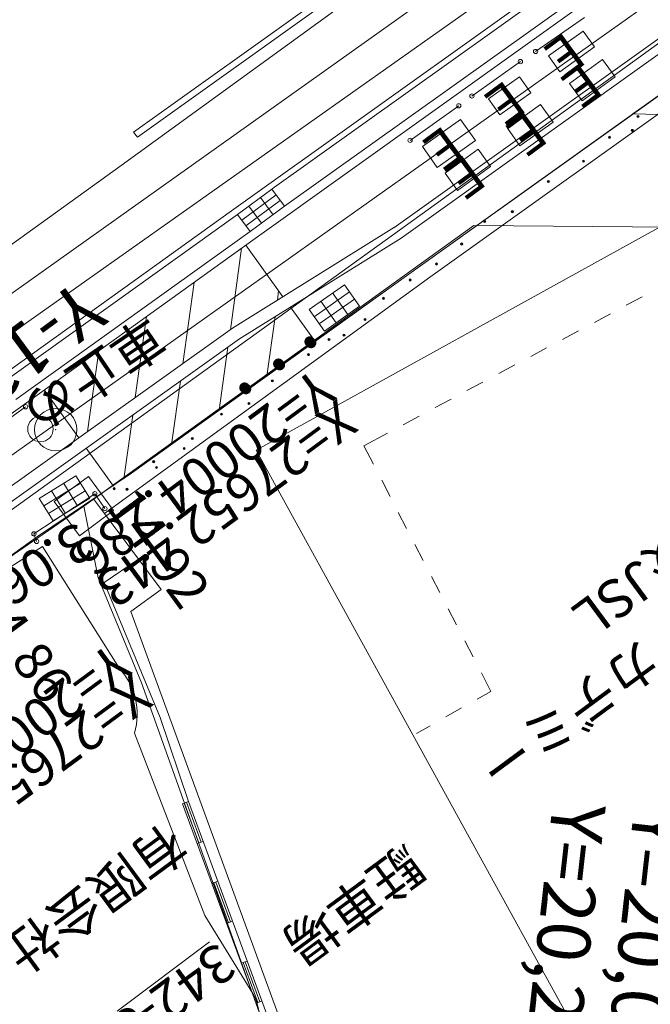
# Model space of a CAD drawing. Extents: x 19785 to 20083, y 27512 to 27800.
# Drawn here: x 20003 to 20018, y 27641 to 27664 of the extents above; entities that cross this region are included whole.
import ezdxf

# ---------------------------------------------------------------- set-up
doc = ezdxf.new("R2010")
doc.units = 0
doc.layers.add('道路平面図', color=7, linetype='Continuous', lineweight=0)
doc.styles.add('\\M+5A3CD\\M+5A3D3 \\M+5A5B4\\M+5A5B7\\M+5A5C3\\M+5A5AF', font='MS Gothic.ttf')

msp = doc.modelspace()

# ---------------------------------------------------------------- hatches: boundary and pattern name
at = {"layer": '道路平面図', "linetype": 'Continuous', "lineweight": 13, "ltscale": 0.999999}
for points in [[(20009.592, 27656.186), (20009.581, 27656.187), (20009.57, 27656.189), (20009.559, 27656.192), (20009.548, 27656.196), (20009.538, 27656.2), (20009.529, 27656.206), (20009.519, 27656.213), (20009.511, 27656.22), (20009.503, 27656.228), (20009.496, 27656.237), (20009.49, 27656.246), (20009.484, 27656.256), (20009.48, 27656.266), (20009.476, 27656.277), (20009.474, 27656.288), (20009.472, 27656.299), (20009.472, 27656.31), (20009.472, 27656.321), (20009.473, 27656.332), (20009.476, 27656.343), (20009.479, 27656.354), (20009.484, 27656.364), (20009.489, 27656.374), (20009.495, 27656.384), (20009.502, 27656.392), (20009.51, 27656.401), (20009.518, 27656.408), (20009.527, 27656.415), (20009.537, 27656.42), (20009.547, 27656.425), (20009.557, 27656.429), (20009.568, 27656.433), (20009.579, 27656.435), (20009.59, 27656.436), (20009.601, 27656.436), (20009.612, 27656.435), (20009.624, 27656.433), (20009.634, 27656.43), (20009.645, 27656.426), (20009.655, 27656.421), (20009.665, 27656.416), (20009.674, 27656.409), (20009.682, 27656.402), (20009.69, 27656.394), (20009.697, 27656.385), (20009.703, 27656.376), (20009.709, 27656.366), (20009.713, 27656.356), (20009.717, 27656.345), (20009.719, 27656.334), (20009.721, 27656.323), (20009.722, 27656.312), (20009.721, 27656.301), (20009.72, 27656.289), (20009.717, 27656.278), (20009.714, 27656.268), (20009.71, 27656.257), (20009.704, 27656.248), (20009.698, 27656.238), (20009.691, 27656.229), (20009.684, 27656.221), (20009.675, 27656.214), (20009.666, 27656.207), (20009.657, 27656.201), (20009.647, 27656.196), (20009.636, 27656.192), (20009.625, 27656.189), (20009.614, 27656.187), (20009.603, 27656.186)], [(20009.592, 27656.186), (20009.581, 27656.187), (20009.57, 27656.189), (20009.559, 27656.192), (20009.548, 27656.196), (20009.538, 27656.2), (20009.529, 27656.206), (20009.519, 27656.213), (20009.511, 27656.22), (20009.503, 27656.228), (20009.496, 27656.237), (20009.49, 27656.246), (20009.484, 27656.256), (20009.48, 27656.266), (20009.476, 27656.277), (20009.474, 27656.288), (20009.472, 27656.299), (20009.472, 27656.31), (20009.472, 27656.321), (20009.473, 27656.332), (20009.476, 27656.343), (20009.479, 27656.354), (20009.484, 27656.364), (20009.489, 27656.374), (20009.495, 27656.384), (20009.502, 27656.392), (20009.51, 27656.401), (20009.518, 27656.408), (20009.527, 27656.415), (20009.537, 27656.42), (20009.547, 27656.425), (20009.557, 27656.429), (20009.568, 27656.433), (20009.579, 27656.435), (20009.59, 27656.436), (20009.601, 27656.436), (20009.612, 27656.435), (20009.624, 27656.433), (20009.634, 27656.43), (20009.645, 27656.426), (20009.655, 27656.421), (20009.665, 27656.416), (20009.674, 27656.409), (20009.682, 27656.402), (20009.69, 27656.394), (20009.697, 27656.385), (20009.703, 27656.376), (20009.709, 27656.366), (20009.713, 27656.356), (20009.717, 27656.345), (20009.719, 27656.334), (20009.721, 27656.323), (20009.722, 27656.312), (20009.721, 27656.301), (20009.72, 27656.289), (20009.717, 27656.278), (20009.714, 27656.268), (20009.71, 27656.257), (20009.704, 27656.248), (20009.698, 27656.238), (20009.691, 27656.229), (20009.684, 27656.221), (20009.675, 27656.214), (20009.666, 27656.207), (20009.657, 27656.201), (20009.647, 27656.196), (20009.636, 27656.192), (20009.625, 27656.189), (20009.614, 27656.187), (20009.603, 27656.186)], [(20009.628, 27656.156), (20009.626, 27656.156), (20009.624, 27656.157), (20009.621, 27656.157), (20009.619, 27656.157), (20009.617, 27656.157), (20009.615, 27656.157), (20009.613, 27656.157), (20009.611, 27656.158), (20009.608, 27656.158), (20009.606, 27656.158), (20009.604, 27656.159), (20009.602, 27656.159), (20009.6, 27656.16), (20009.598, 27656.16), (20009.596, 27656.161), (20009.593, 27656.161), (20009.591, 27656.162), (20009.589, 27656.163), (20009.587, 27656.163), (20009.585, 27656.164), (20009.583, 27656.165), (20009.581, 27656.166), (20009.579, 27656.166), (20009.577, 27656.167), (20009.575, 27656.168), (20009.573, 27656.169), (20009.571, 27656.17), (20009.569, 27656.171), (20009.567, 27656.172), (20009.565, 27656.173), (20009.564, 27656.174), (20009.562, 27656.175), (20009.56, 27656.177), (20009.558, 27656.178), (20009.556, 27656.179), (20009.554, 27656.18), (20009.553, 27656.182), (20009.551, 27656.183), (20009.549, 27656.184), (20009.548, 27656.186), (20009.546, 27656.187), (20009.544, 27656.189), (20009.543, 27656.19), (20009.541, 27656.192), (20009.54, 27656.193), (20009.538, 27656.195), (20009.537, 27656.196), (20009.535, 27656.198), (20009.534, 27656.199), (20009.532, 27656.201), (20009.531, 27656.203), (20009.529, 27656.204), (20009.528, 27656.206), (20009.527, 27656.208), (20009.526, 27656.21), (20009.524, 27656.212), (20009.523, 27656.213), (20009.522, 27656.215), (20009.521, 27656.217), (20009.52, 27656.219), (20009.519, 27656.221), (20009.518, 27656.223), (20009.517, 27656.225), (20009.516, 27656.227), (20009.515, 27656.229), (20009.514, 27656.231), (20009.513, 27656.233), (20009.512, 27656.235), (20009.511, 27656.237), (20009.51, 27656.239), (20009.51, 27656.241), (20009.509, 27656.243), (20009.508, 27656.245), (20009.508, 27656.247), (20009.507, 27656.249), (20009.507, 27656.251), (20009.506, 27656.253), (20009.506, 27656.255), (20009.505, 27656.258), (20009.505, 27656.26), (20009.504, 27656.262), (20009.504, 27656.264), (20009.504, 27656.266), (20009.504, 27656.268), (20009.503, 27656.271), (20009.503, 27656.273), (20009.503, 27656.275), (20009.503, 27656.277), (20009.503, 27656.279), (20009.503, 27656.281), (20009.503, 27656.284), (20009.503, 27656.286), (20009.503, 27656.288), (20009.503, 27656.29), (20009.503, 27656.292), (20009.504, 27656.295), (20009.504, 27656.297), (20009.504, 27656.299), (20009.504, 27656.301), (20009.505, 27656.303), (20009.505, 27656.305), (20009.506, 27656.307), (20009.506, 27656.31), (20009.507, 27656.312), (20009.507, 27656.314), (20009.508, 27656.316), (20009.508, 27656.318), (20009.509, 27656.32), (20009.51, 27656.322), (20009.51, 27656.324), (20009.511, 27656.326), (20009.512, 27656.328), (20009.513, 27656.33), (20009.514, 27656.332), (20009.515, 27656.334), (20009.516, 27656.336), (20009.517, 27656.338), (20009.518, 27656.34), (20009.519, 27656.342), (20009.52, 27656.344), (20009.521, 27656.346), (20009.522, 27656.348), (20009.523, 27656.35), (20009.524, 27656.351), (20009.526, 27656.353), (20009.527, 27656.355), (20009.528, 27656.357), (20009.529, 27656.358), (20009.531, 27656.36), (20009.532, 27656.362), (20009.534, 27656.363), (20009.535, 27656.365), (20009.537, 27656.367), (20009.538, 27656.368), (20009.54, 27656.37), (20009.541, 27656.371), (20009.543, 27656.373), (20009.544, 27656.374), (20009.546, 27656.376), (20009.548, 27656.377), (20009.549, 27656.379), (20009.551, 27656.38), (20009.553, 27656.381), (20009.554, 27656.383), (20009.556, 27656.384), (20009.558, 27656.385), (20009.56, 27656.386), (20009.562, 27656.387), (20009.564, 27656.389), (20009.565, 27656.39), (20009.567, 27656.391), (20009.569, 27656.392), (20009.571, 27656.393), (20009.573, 27656.394), (20009.575, 27656.395), (20009.577, 27656.396), (20009.579, 27656.397), (20009.581, 27656.397), (20009.583, 27656.398), (20009.585, 27656.399), (20009.587, 27656.4), (20009.589, 27656.4), (20009.591, 27656.401), (20009.593, 27656.402), (20009.596, 27656.402), (20009.598, 27656.403), (20009.6, 27656.403), (20009.602, 27656.404), (20009.604, 27656.404), (20009.606, 27656.405), (20009.608, 27656.405), (20009.611, 27656.405), (20009.613, 27656.406), (20009.615, 27656.406), (20009.617, 27656.406), (20009.619, 27656.406), (20009.621, 27656.406), (20009.624, 27656.406), (20009.626, 27656.406), (20009.628, 27656.406), (20009.63, 27656.406), (20009.632, 27656.406), (20009.634, 27656.406), (20009.637, 27656.406), (20009.639, 27656.406), (20009.641, 27656.406), (20009.643, 27656.406), (20009.645, 27656.405), (20009.647, 27656.405), (20009.65, 27656.405), (20009.652, 27656.404), (20009.654, 27656.404), (20009.656, 27656.403), (20009.658, 27656.403), (20009.66, 27656.402), (20009.662, 27656.402), (20009.664, 27656.401), (20009.667, 27656.4), (20009.669, 27656.4), (20009.671, 27656.399), (20009.673, 27656.398), (20009.675, 27656.397), (20009.677, 27656.397), (20009.679, 27656.396), (20009.681, 27656.395), (20009.683, 27656.394), (20009.685, 27656.393), (20009.687, 27656.392), (20009.689, 27656.391), (20009.69, 27656.39), (20009.692, 27656.389), (20009.694, 27656.387), (20009.696, 27656.386), (20009.698, 27656.385), (20009.7, 27656.384), (20009.701, 27656.383), (20009.703, 27656.381), (20009.705, 27656.38), (20009.707, 27656.379), (20009.708, 27656.377), (20009.71, 27656.376), (20009.712, 27656.374), (20009.713, 27656.373), (20009.715, 27656.371), (20009.716, 27656.37), (20009.718, 27656.368), (20009.719, 27656.367), (20009.721, 27656.365), (20009.722, 27656.363), (20009.724, 27656.362), (20009.725, 27656.36), (20009.726, 27656.358), (20009.728, 27656.357), (20009.729, 27656.355), (20009.73, 27656.353), (20009.732, 27656.351), (20009.733, 27656.35), (20009.734, 27656.348), (20009.735, 27656.346), (20009.736, 27656.344), (20009.737, 27656.342), (20009.738, 27656.34), (20009.739, 27656.338), (20009.74, 27656.336), (20009.741, 27656.334), (20009.742, 27656.332), (20009.743, 27656.33), (20009.744, 27656.328), (20009.745, 27656.326), (20009.745, 27656.324), (20009.746, 27656.322), (20009.747, 27656.32), (20009.747, 27656.318), (20009.748, 27656.316), (20009.749, 27656.314), (20009.749, 27656.312), (20009.75, 27656.31), (20009.75, 27656.307), (20009.751, 27656.305), (20009.751, 27656.303), (20009.751, 27656.301), (20009.752, 27656.299), (20009.752, 27656.297), (20009.752, 27656.295), (20009.752, 27656.292), (20009.753, 27656.29), (20009.753, 27656.288), (20009.753, 27656.286), (20009.753, 27656.284), (20009.753, 27656.281), (20009.753, 27656.279), (20009.753, 27656.277), (20009.753, 27656.275), (20009.753, 27656.273), (20009.752, 27656.271), (20009.752, 27656.268), (20009.752, 27656.266), (20009.752, 27656.264), (20009.751, 27656.262), (20009.751, 27656.26), (20009.751, 27656.258), (20009.75, 27656.255), (20009.75, 27656.253), (20009.749, 27656.251), (20009.749, 27656.249), (20009.748, 27656.247), (20009.747, 27656.245), (20009.747, 27656.243), (20009.746, 27656.241), (20009.745, 27656.239), (20009.745, 27656.237), (20009.744, 27656.235), (20009.743, 27656.233), (20009.742, 27656.231), (20009.741, 27656.229), (20009.74, 27656.227), (20009.739, 27656.225), (20009.738, 27656.223), (20009.737, 27656.221), (20009.736, 27656.219), (20009.735, 27656.217), (20009.734, 27656.215), (20009.733, 27656.213), (20009.732, 27656.212), (20009.73, 27656.21), (20009.729, 27656.208), (20009.728, 27656.206), (20009.726, 27656.204), (20009.725, 27656.203), (20009.724, 27656.201), (20009.722, 27656.199), (20009.721, 27656.198), (20009.719, 27656.196), (20009.718, 27656.195), (20009.716, 27656.193), (20009.715, 27656.192), (20009.713, 27656.19), (20009.712, 27656.189), (20009.71, 27656.187), (20009.708, 27656.186), (20009.707, 27656.184), (20009.705, 27656.183), (20009.703, 27656.182), (20009.701, 27656.18), (20009.7, 27656.179), (20009.698, 27656.178), (20009.696, 27656.177), (20009.694, 27656.175), (20009.692, 27656.174), (20009.69, 27656.173), (20009.689, 27656.172), (20009.687, 27656.171), (20009.685, 27656.17), (20009.683, 27656.169), (20009.681, 27656.168), (20009.679, 27656.167), (20009.677, 27656.166), (20009.675, 27656.166), (20009.673, 27656.165), (20009.671, 27656.164), (20009.669, 27656.163), (20009.667, 27656.163), (20009.664, 27656.162), (20009.662, 27656.161), (20009.66, 27656.161), (20009.658, 27656.16), (20009.656, 27656.16), (20009.654, 27656.159), (20009.652, 27656.159), (20009.65, 27656.158), (20009.647, 27656.158), (20009.645, 27656.158), (20009.643, 27656.157), (20009.641, 27656.157), (20009.639, 27656.157), (20009.637, 27656.157), (20009.634, 27656.157), (20009.632, 27656.157), (20009.63, 27656.156)], [(20008.856, 27655.665), (20008.844, 27655.666), (20008.833, 27655.668), (20008.822, 27655.671), (20008.812, 27655.675), (20008.802, 27655.679), (20008.792, 27655.685), (20008.783, 27655.692), (20008.775, 27655.699), (20008.767, 27655.707), (20008.76, 27655.716), (20008.753, 27655.725), (20008.748, 27655.735), (20008.744, 27655.745), (20008.74, 27655.756), (20008.737, 27655.767), (20008.736, 27655.778), (20008.735, 27655.789), (20008.736, 27655.8), (20008.737, 27655.811), (20008.74, 27655.822), (20008.743, 27655.833), (20008.747, 27655.843), (20008.752, 27655.853), (20008.759, 27655.863), (20008.766, 27655.871), (20008.773, 27655.88), (20008.782, 27655.887), (20008.791, 27655.894), (20008.8, 27655.9), (20008.81, 27655.904), (20008.821, 27655.908), (20008.832, 27655.912), (20008.843, 27655.914), (20008.854, 27655.915), (20008.865, 27655.915), (20008.876, 27655.914), (20008.887, 27655.912), (20008.898, 27655.909), (20008.909, 27655.905), (20008.919, 27655.9), (20008.928, 27655.895), (20008.937, 27655.888), (20008.946, 27655.881), (20008.954, 27655.873), (20008.961, 27655.864), (20008.967, 27655.855), (20008.972, 27655.845), (20008.977, 27655.835), (20008.98, 27655.824), (20008.983, 27655.813), (20008.985, 27655.802), (20008.985, 27655.791), (20008.985, 27655.78), (20008.983, 27655.768), (20008.981, 27655.757), (20008.978, 27655.747), (20008.973, 27655.736), (20008.968, 27655.727), (20008.962, 27655.717), (20008.955, 27655.708), (20008.947, 27655.7), (20008.939, 27655.693), (20008.93, 27655.686), (20008.92, 27655.68), (20008.91, 27655.675), (20008.9, 27655.671), (20008.889, 27655.668), (20008.878, 27655.666), (20008.867, 27655.665)], [(20008.856, 27655.665), (20008.844, 27655.666), (20008.833, 27655.668), (20008.822, 27655.671), (20008.812, 27655.675), (20008.802, 27655.679), (20008.792, 27655.685), (20008.783, 27655.692), (20008.775, 27655.699), (20008.767, 27655.707), (20008.76, 27655.716), (20008.753, 27655.725), (20008.748, 27655.735), (20008.744, 27655.745), (20008.74, 27655.756), (20008.737, 27655.767), (20008.736, 27655.778), (20008.735, 27655.789), (20008.736, 27655.8), (20008.737, 27655.811), (20008.74, 27655.822), (20008.743, 27655.833), (20008.747, 27655.843), (20008.752, 27655.853), (20008.759, 27655.863), (20008.766, 27655.871), (20008.773, 27655.88), (20008.782, 27655.887), (20008.791, 27655.894), (20008.8, 27655.9), (20008.81, 27655.904), (20008.821, 27655.908), (20008.832, 27655.912), (20008.843, 27655.914), (20008.854, 27655.915), (20008.865, 27655.915), (20008.876, 27655.914), (20008.887, 27655.912), (20008.898, 27655.909), (20008.909, 27655.905), (20008.919, 27655.9), (20008.928, 27655.895), (20008.937, 27655.888), (20008.946, 27655.881), (20008.954, 27655.873), (20008.961, 27655.864), (20008.967, 27655.855), (20008.972, 27655.845), (20008.977, 27655.835), (20008.98, 27655.824), (20008.983, 27655.813), (20008.985, 27655.802), (20008.985, 27655.791), (20008.985, 27655.78), (20008.983, 27655.768), (20008.981, 27655.757), (20008.978, 27655.747), (20008.973, 27655.736), (20008.968, 27655.727), (20008.962, 27655.717), (20008.955, 27655.708), (20008.947, 27655.7), (20008.939, 27655.693), (20008.93, 27655.686), (20008.92, 27655.68), (20008.91, 27655.675), (20008.9, 27655.671), (20008.889, 27655.668), (20008.878, 27655.666), (20008.867, 27655.665)], [(20008.892, 27655.635), (20008.889, 27655.635), (20008.887, 27655.636), (20008.885, 27655.636), (20008.883, 27655.636), (20008.881, 27655.636), (20008.879, 27655.636), (20008.876, 27655.636), (20008.874, 27655.637), (20008.872, 27655.637), (20008.87, 27655.637), (20008.868, 27655.638), (20008.866, 27655.638), (20008.863, 27655.639), (20008.861, 27655.639), (20008.859, 27655.64), (20008.857, 27655.64), (20008.855, 27655.641), (20008.853, 27655.642), (20008.851, 27655.642), (20008.849, 27655.643), (20008.847, 27655.644), (20008.845, 27655.645), (20008.843, 27655.645), (20008.841, 27655.646), (20008.839, 27655.647), (20008.837, 27655.648), (20008.835, 27655.649), (20008.833, 27655.65), (20008.831, 27655.651), (20008.829, 27655.652), (20008.827, 27655.653), (20008.825, 27655.654), (20008.823, 27655.656), (20008.822, 27655.657), (20008.82, 27655.658), (20008.818, 27655.659), (20008.816, 27655.661), (20008.815, 27655.662), (20008.813, 27655.663), (20008.811, 27655.665), (20008.81, 27655.666), (20008.808, 27655.668), (20008.806, 27655.669), (20008.805, 27655.671), (20008.803, 27655.672), (20008.802, 27655.674), (20008.8, 27655.675), (20008.799, 27655.677), (20008.797, 27655.678), (20008.796, 27655.68), (20008.794, 27655.682), (20008.793, 27655.684), (20008.792, 27655.685), (20008.79, 27655.687), (20008.789, 27655.689), (20008.788, 27655.691), (20008.787, 27655.692), (20008.786, 27655.694), (20008.784, 27655.696), (20008.783, 27655.698), (20008.782, 27655.7), (20008.781, 27655.702), (20008.78, 27655.704), (20008.779, 27655.706), (20008.778, 27655.708), (20008.777, 27655.71), (20008.777, 27655.712), (20008.776, 27655.714), (20008.775, 27655.716), (20008.774, 27655.718), (20008.773, 27655.72), (20008.773, 27655.722), (20008.772, 27655.724), (20008.771, 27655.726), (20008.771, 27655.728), (20008.77, 27655.73), (20008.77, 27655.732), (20008.769, 27655.734), (20008.769, 27655.737), (20008.768, 27655.739), (20008.768, 27655.741), (20008.768, 27655.743), (20008.768, 27655.745), (20008.767, 27655.747), (20008.767, 27655.75), (20008.767, 27655.752), (20008.767, 27655.754), (20008.767, 27655.756), (20008.767, 27655.758), (20008.767, 27655.76), (20008.767, 27655.763), (20008.767, 27655.765), (20008.767, 27655.767), (20008.767, 27655.769), (20008.767, 27655.771), (20008.767, 27655.774), (20008.768, 27655.776), (20008.768, 27655.778), (20008.768, 27655.78), (20008.768, 27655.782), (20008.769, 27655.784), (20008.769, 27655.786), (20008.77, 27655.789), (20008.77, 27655.791), (20008.771, 27655.793), (20008.771, 27655.795), (20008.772, 27655.797), (20008.773, 27655.799), (20008.773, 27655.801), (20008.774, 27655.803), (20008.775, 27655.805), (20008.776, 27655.807), (20008.777, 27655.809), (20008.777, 27655.811), (20008.778, 27655.813), (20008.779, 27655.815), (20008.78, 27655.817), (20008.781, 27655.819), (20008.782, 27655.821), (20008.783, 27655.823), (20008.784, 27655.825), (20008.786, 27655.827), (20008.787, 27655.829), (20008.788, 27655.83), (20008.789, 27655.832), (20008.79, 27655.834), (20008.792, 27655.836), (20008.793, 27655.837), (20008.794, 27655.839), (20008.796, 27655.841), (20008.797, 27655.842), (20008.799, 27655.844), (20008.8, 27655.846), (20008.802, 27655.847), (20008.803, 27655.849), (20008.805, 27655.85), (20008.806, 27655.852), (20008.808, 27655.853), (20008.81, 27655.855), (20008.811, 27655.856), (20008.813, 27655.858), (20008.815, 27655.859), (20008.816, 27655.86), (20008.818, 27655.862), (20008.82, 27655.863), (20008.822, 27655.864), (20008.823, 27655.865), (20008.825, 27655.866), (20008.827, 27655.868), (20008.829, 27655.869), (20008.831, 27655.87), (20008.833, 27655.871), (20008.835, 27655.872), (20008.837, 27655.873), (20008.839, 27655.874), (20008.841, 27655.875), (20008.843, 27655.876), (20008.845, 27655.876), (20008.847, 27655.877), (20008.849, 27655.878), (20008.851, 27655.879), (20008.853, 27655.879), (20008.855, 27655.88), (20008.857, 27655.881), (20008.859, 27655.881), (20008.861, 27655.882), (20008.863, 27655.882), (20008.866, 27655.883), (20008.868, 27655.883), (20008.87, 27655.884), (20008.872, 27655.884), (20008.874, 27655.884), (20008.876, 27655.885), (20008.879, 27655.885), (20008.881, 27655.885), (20008.883, 27655.885), (20008.885, 27655.885), (20008.887, 27655.885), (20008.889, 27655.885), (20008.892, 27655.885), (20008.894, 27655.885), (20008.896, 27655.885), (20008.898, 27655.885), (20008.9, 27655.885), (20008.902, 27655.885), (20008.905, 27655.885), (20008.907, 27655.885), (20008.909, 27655.884), (20008.911, 27655.884), (20008.913, 27655.884), (20008.915, 27655.883), (20008.918, 27655.883), (20008.92, 27655.882), (20008.922, 27655.882), (20008.924, 27655.881), (20008.926, 27655.881), (20008.928, 27655.88), (20008.93, 27655.879), (20008.932, 27655.879), (20008.934, 27655.878), (20008.936, 27655.877), (20008.938, 27655.876), (20008.94, 27655.876), (20008.942, 27655.875), (20008.944, 27655.874), (20008.946, 27655.873), (20008.948, 27655.872), (20008.95, 27655.871), (20008.952, 27655.87), (20008.954, 27655.869), (20008.956, 27655.868), (20008.958, 27655.866), (20008.96, 27655.865), (20008.961, 27655.864), (20008.963, 27655.863), (20008.965, 27655.862), (20008.967, 27655.86), (20008.969, 27655.859), (20008.97, 27655.858), (20008.972, 27655.856), (20008.974, 27655.855), (20008.975, 27655.853), (20008.977, 27655.852), (20008.978, 27655.85), (20008.98, 27655.849), (20008.981, 27655.847), (20008.983, 27655.846), (20008.984, 27655.844), (20008.986, 27655.842), (20008.987, 27655.841), (20008.989, 27655.839), (20008.99, 27655.837), (20008.991, 27655.836), (20008.993, 27655.834), (20008.994, 27655.832), (20008.995, 27655.83), (20008.996, 27655.829), (20008.998, 27655.827), (20008.999, 27655.825), (20009, 27655.823), (20009.001, 27655.821), (20009.002, 27655.819), (20009.003, 27655.817), (20009.004, 27655.815), (20009.005, 27655.813), (20009.006, 27655.811), (20009.007, 27655.809), (20009.007, 27655.807), (20009.008, 27655.805), (20009.009, 27655.803), (20009.01, 27655.801), (20009.01, 27655.799), (20009.011, 27655.797), (20009.012, 27655.795), (20009.012, 27655.793), (20009.013, 27655.791), (20009.013, 27655.789), (20009.014, 27655.786), (20009.014, 27655.784), (20009.015, 27655.782), (20009.015, 27655.78), (20009.015, 27655.778), (20009.016, 27655.776), (20009.016, 27655.774), (20009.016, 27655.771), (20009.016, 27655.769), (20009.016, 27655.767), (20009.016, 27655.765), (20009.017, 27655.763), (20009.017, 27655.76), (20009.017, 27655.758), (20009.016, 27655.756), (20009.016, 27655.754), (20009.016, 27655.752), (20009.016, 27655.75), (20009.016, 27655.747), (20009.016, 27655.745), (20009.015, 27655.743), (20009.015, 27655.741), (20009.015, 27655.739), (20009.014, 27655.737), (20009.014, 27655.734), (20009.013, 27655.732), (20009.013, 27655.73), (20009.012, 27655.728), (20009.012, 27655.726), (20009.011, 27655.724), (20009.01, 27655.722), (20009.01, 27655.72), (20009.009, 27655.718), (20009.008, 27655.716), (20009.007, 27655.714), (20009.007, 27655.712), (20009.006, 27655.71), (20009.005, 27655.708), (20009.004, 27655.706), (20009.003, 27655.704), (20009.002, 27655.702), (20009.001, 27655.7), (20009, 27655.698), (20008.999, 27655.696), (20008.998, 27655.694), (20008.996, 27655.692), (20008.995, 27655.691), (20008.994, 27655.689), (20008.993, 27655.687), (20008.991, 27655.685), (20008.99, 27655.684), (20008.989, 27655.682), (20008.987, 27655.68), (20008.986, 27655.678), (20008.984, 27655.677), (20008.983, 27655.675), (20008.981, 27655.674), (20008.98, 27655.672), (20008.978, 27655.671), (20008.977, 27655.669), (20008.975, 27655.668), (20008.974, 27655.666), (20008.972, 27655.665), (20008.97, 27655.663), (20008.969, 27655.662), (20008.967, 27655.661), (20008.965, 27655.659), (20008.963, 27655.658), (20008.961, 27655.657), (20008.96, 27655.656), (20008.958, 27655.654), (20008.956, 27655.653), (20008.954, 27655.652), (20008.952, 27655.651), (20008.95, 27655.65), (20008.948, 27655.649), (20008.946, 27655.648), (20008.944, 27655.647), (20008.942, 27655.646), (20008.94, 27655.645), (20008.938, 27655.645), (20008.936, 27655.644), (20008.934, 27655.643), (20008.932, 27655.642), (20008.93, 27655.642), (20008.928, 27655.641), (20008.926, 27655.64), (20008.924, 27655.64), (20008.922, 27655.639), (20008.92, 27655.639), (20008.918, 27655.638), (20008.915, 27655.638), (20008.913, 27655.637), (20008.911, 27655.637), (20008.909, 27655.637), (20008.907, 27655.636), (20008.905, 27655.636), (20008.902, 27655.636), (20008.9, 27655.636), (20008.898, 27655.636), (20008.896, 27655.636), (20008.894, 27655.635)], [(20008.06, 27655.102), (20008.049, 27655.103), (20008.037, 27655.105), (20008.027, 27655.108), (20008.016, 27655.112), (20008.006, 27655.116), (20007.996, 27655.122), (20007.987, 27655.129), (20007.979, 27655.136), (20007.971, 27655.144), (20007.964, 27655.153), (20007.958, 27655.162), (20007.952, 27655.172), (20007.948, 27655.182), (20007.944, 27655.193), (20007.942, 27655.204), (20007.94, 27655.215), (20007.939, 27655.226), (20007.94, 27655.237), (20007.941, 27655.248), (20007.944, 27655.259), (20007.947, 27655.27), (20007.951, 27655.28), (20007.957, 27655.29), (20007.963, 27655.3), (20007.97, 27655.308), (20007.977, 27655.317), (20007.986, 27655.324), (20007.995, 27655.331), (20008.004, 27655.336), (20008.014, 27655.341), (20008.025, 27655.345), (20008.036, 27655.348), (20008.047, 27655.351), (20008.058, 27655.352), (20008.069, 27655.352), (20008.08, 27655.351), (20008.091, 27655.349), (20008.102, 27655.346), (20008.113, 27655.342), (20008.123, 27655.337), (20008.133, 27655.332), (20008.142, 27655.325), (20008.15, 27655.318), (20008.158, 27655.31), (20008.165, 27655.301), (20008.171, 27655.292), (20008.177, 27655.282), (20008.181, 27655.272), (20008.185, 27655.261), (20008.187, 27655.25), (20008.189, 27655.239), (20008.189, 27655.228), (20008.189, 27655.217), (20008.188, 27655.205), (20008.185, 27655.194), (20008.182, 27655.184), (20008.177, 27655.173), (20008.172, 27655.163), (20008.166, 27655.154), (20008.159, 27655.145), (20008.151, 27655.137), (20008.143, 27655.13), (20008.134, 27655.123), (20008.124, 27655.117), (20008.114, 27655.112), (20008.104, 27655.108), (20008.093, 27655.105), (20008.082, 27655.103), (20008.071, 27655.102)], [(20008.06, 27655.102), (20008.049, 27655.103), (20008.037, 27655.105), (20008.027, 27655.108), (20008.016, 27655.112), (20008.006, 27655.116), (20007.996, 27655.122), (20007.987, 27655.129), (20007.979, 27655.136), (20007.971, 27655.144), (20007.964, 27655.153), (20007.958, 27655.162), (20007.952, 27655.172), (20007.948, 27655.182), (20007.944, 27655.193), (20007.942, 27655.204), (20007.94, 27655.215), (20007.939, 27655.226), (20007.94, 27655.237), (20007.941, 27655.248), (20007.944, 27655.259), (20007.947, 27655.27), (20007.951, 27655.28), (20007.957, 27655.29), (20007.963, 27655.3), (20007.97, 27655.308), (20007.977, 27655.317), (20007.986, 27655.324), (20007.995, 27655.331), (20008.004, 27655.336), (20008.014, 27655.341), (20008.025, 27655.345), (20008.036, 27655.348), (20008.047, 27655.351), (20008.058, 27655.352), (20008.069, 27655.352), (20008.08, 27655.351), (20008.091, 27655.349), (20008.102, 27655.346), (20008.113, 27655.342), (20008.123, 27655.337), (20008.133, 27655.332), (20008.142, 27655.325), (20008.15, 27655.318), (20008.158, 27655.31), (20008.165, 27655.301), (20008.171, 27655.292), (20008.177, 27655.282), (20008.181, 27655.272), (20008.185, 27655.261), (20008.187, 27655.25), (20008.189, 27655.239), (20008.189, 27655.228), (20008.189, 27655.217), (20008.188, 27655.205), (20008.185, 27655.194), (20008.182, 27655.184), (20008.177, 27655.173), (20008.172, 27655.163), (20008.166, 27655.154), (20008.159, 27655.145), (20008.151, 27655.137), (20008.143, 27655.13), (20008.134, 27655.123), (20008.124, 27655.117), (20008.114, 27655.112), (20008.104, 27655.108), (20008.093, 27655.105), (20008.082, 27655.103), (20008.071, 27655.102)], [(20008.096, 27655.072), (20008.094, 27655.072), (20008.091, 27655.072), (20008.089, 27655.073), (20008.087, 27655.073), (20008.085, 27655.073), (20008.083, 27655.073), (20008.08, 27655.073), (20008.078, 27655.074), (20008.076, 27655.074), (20008.074, 27655.074), (20008.072, 27655.075), (20008.07, 27655.075), (20008.068, 27655.076), (20008.065, 27655.076), (20008.063, 27655.077), (20008.061, 27655.077), (20008.059, 27655.078), (20008.057, 27655.079), (20008.055, 27655.079), (20008.053, 27655.08), (20008.051, 27655.081), (20008.049, 27655.082), (20008.047, 27655.082), (20008.045, 27655.083), (20008.043, 27655.084), (20008.041, 27655.085), (20008.039, 27655.086), (20008.037, 27655.087), (20008.035, 27655.088), (20008.033, 27655.089), (20008.031, 27655.09), (20008.029, 27655.091), (20008.028, 27655.093), (20008.026, 27655.094), (20008.024, 27655.095), (20008.022, 27655.096), (20008.02, 27655.098), (20008.019, 27655.099), (20008.017, 27655.1), (20008.015, 27655.102), (20008.014, 27655.103), (20008.012, 27655.105), (20008.01, 27655.106), (20008.009, 27655.107), (20008.007, 27655.109), (20008.006, 27655.111), (20008.004, 27655.112), (20008.003, 27655.114), (20008.001, 27655.115), (20008, 27655.117), (20007.999, 27655.119), (20007.997, 27655.12), (20007.996, 27655.122), (20007.995, 27655.124), (20007.993, 27655.126), (20007.992, 27655.128), (20007.991, 27655.129), (20007.99, 27655.131), (20007.989, 27655.133), (20007.987, 27655.135), (20007.986, 27655.137), (20007.985, 27655.139), (20007.984, 27655.141), (20007.983, 27655.143), (20007.982, 27655.145), (20007.982, 27655.147), (20007.981, 27655.149), (20007.98, 27655.151), (20007.979, 27655.153), (20007.978, 27655.155), (20007.978, 27655.157), (20007.977, 27655.159), (20007.976, 27655.161), (20007.976, 27655.163), (20007.975, 27655.165), (20007.974, 27655.167), (20007.974, 27655.169), (20007.973, 27655.171), (20007.973, 27655.174), (20007.973, 27655.176), (20007.972, 27655.178), (20007.972, 27655.18), (20007.972, 27655.182), (20007.971, 27655.184), (20007.971, 27655.187), (20007.971, 27655.189), (20007.971, 27655.191), (20007.971, 27655.193), (20007.971, 27655.195), (20007.971, 27655.197), (20007.971, 27655.2), (20007.971, 27655.202), (20007.971, 27655.204), (20007.971, 27655.206), (20007.971, 27655.208), (20007.971, 27655.21), (20007.972, 27655.213), (20007.972, 27655.215), (20007.972, 27655.217), (20007.973, 27655.219), (20007.973, 27655.221), (20007.973, 27655.223), (20007.974, 27655.226), (20007.974, 27655.228), (20007.975, 27655.23), (20007.976, 27655.232), (20007.976, 27655.234), (20007.977, 27655.236), (20007.978, 27655.238), (20007.978, 27655.24), (20007.979, 27655.242), (20007.98, 27655.244), (20007.981, 27655.246), (20007.982, 27655.248), (20007.982, 27655.25), (20007.983, 27655.252), (20007.984, 27655.254), (20007.985, 27655.256), (20007.986, 27655.258), (20007.987, 27655.26), (20007.989, 27655.262), (20007.99, 27655.264), (20007.991, 27655.265), (20007.992, 27655.267), (20007.993, 27655.269), (20007.995, 27655.271), (20007.996, 27655.273), (20007.997, 27655.274), (20007.999, 27655.276), (20008, 27655.278), (20008.001, 27655.279), (20008.003, 27655.281), (20008.004, 27655.283), (20008.006, 27655.284), (20008.007, 27655.286), (20008.009, 27655.287), (20008.01, 27655.289), (20008.012, 27655.29), (20008.014, 27655.292), (20008.015, 27655.293), (20008.017, 27655.295), (20008.019, 27655.296), (20008.02, 27655.297), (20008.022, 27655.299), (20008.024, 27655.3), (20008.026, 27655.301), (20008.028, 27655.302), (20008.029, 27655.303), (20008.031, 27655.305), (20008.033, 27655.306), (20008.035, 27655.307), (20008.037, 27655.308), (20008.039, 27655.309), (20008.041, 27655.31), (20008.043, 27655.311), (20008.045, 27655.312), (20008.047, 27655.312), (20008.049, 27655.313), (20008.051, 27655.314), (20008.053, 27655.315), (20008.055, 27655.316), (20008.057, 27655.316), (20008.059, 27655.317), (20008.061, 27655.318), (20008.063, 27655.318), (20008.065, 27655.319), (20008.068, 27655.319), (20008.07, 27655.32), (20008.072, 27655.32), (20008.074, 27655.321), (20008.076, 27655.321), (20008.078, 27655.321), (20008.08, 27655.321), (20008.083, 27655.322), (20008.085, 27655.322), (20008.087, 27655.322), (20008.089, 27655.322), (20008.091, 27655.322), (20008.094, 27655.322), (20008.096, 27655.322), (20008.098, 27655.322), (20008.1, 27655.322), (20008.102, 27655.322), (20008.104, 27655.322), (20008.107, 27655.322), (20008.109, 27655.322), (20008.111, 27655.321), (20008.113, 27655.321), (20008.115, 27655.321), (20008.117, 27655.321), (20008.12, 27655.32), (20008.122, 27655.32), (20008.124, 27655.319), (20008.126, 27655.319), (20008.128, 27655.318), (20008.13, 27655.318), (20008.132, 27655.317), (20008.134, 27655.316), (20008.136, 27655.316), (20008.138, 27655.315), (20008.141, 27655.314), (20008.143, 27655.313), (20008.145, 27655.312), (20008.147, 27655.312), (20008.149, 27655.311), (20008.151, 27655.31), (20008.152, 27655.309), (20008.154, 27655.308), (20008.156, 27655.307), (20008.158, 27655.306), (20008.16, 27655.305), (20008.162, 27655.303), (20008.164, 27655.302), (20008.166, 27655.301), (20008.167, 27655.3), (20008.169, 27655.299), (20008.171, 27655.297), (20008.173, 27655.296), (20008.174, 27655.295), (20008.176, 27655.293), (20008.178, 27655.292), (20008.179, 27655.29), (20008.181, 27655.289), (20008.183, 27655.287), (20008.184, 27655.286), (20008.186, 27655.284), (20008.187, 27655.283), (20008.189, 27655.281), (20008.19, 27655.279), (20008.191, 27655.278), (20008.193, 27655.276), (20008.194, 27655.274), (20008.196, 27655.273), (20008.197, 27655.271), (20008.198, 27655.269), (20008.199, 27655.267), (20008.201, 27655.265), (20008.202, 27655.264), (20008.203, 27655.262), (20008.204, 27655.26), (20008.205, 27655.258), (20008.206, 27655.256), (20008.207, 27655.254), (20008.208, 27655.252), (20008.209, 27655.25), (20008.21, 27655.248), (20008.211, 27655.246), (20008.212, 27655.244), (20008.212, 27655.242), (20008.213, 27655.24), (20008.214, 27655.238), (20008.215, 27655.236), (20008.215, 27655.234), (20008.216, 27655.232), (20008.216, 27655.23), (20008.217, 27655.228), (20008.218, 27655.226), (20008.218, 27655.223), (20008.218, 27655.221), (20008.219, 27655.219), (20008.219, 27655.217), (20008.22, 27655.215), (20008.22, 27655.213), (20008.22, 27655.21), (20008.22, 27655.208), (20008.22, 27655.206), (20008.221, 27655.204), (20008.221, 27655.202), (20008.221, 27655.2), (20008.221, 27655.197), (20008.221, 27655.195), (20008.221, 27655.193), (20008.221, 27655.191), (20008.22, 27655.189), (20008.22, 27655.187), (20008.22, 27655.184), (20008.22, 27655.182), (20008.22, 27655.18), (20008.219, 27655.178), (20008.219, 27655.176), (20008.218, 27655.174), (20008.218, 27655.171), (20008.218, 27655.169), (20008.217, 27655.167), (20008.216, 27655.165), (20008.216, 27655.163), (20008.215, 27655.161), (20008.215, 27655.159), (20008.214, 27655.157), (20008.213, 27655.155), (20008.212, 27655.153), (20008.212, 27655.151), (20008.211, 27655.149), (20008.21, 27655.147), (20008.209, 27655.145), (20008.208, 27655.143), (20008.207, 27655.141), (20008.206, 27655.139), (20008.205, 27655.137), (20008.204, 27655.135), (20008.203, 27655.133), (20008.202, 27655.131), (20008.201, 27655.129), (20008.199, 27655.128), (20008.198, 27655.126), (20008.197, 27655.124), (20008.196, 27655.122), (20008.194, 27655.12), (20008.193, 27655.119), (20008.191, 27655.117), (20008.19, 27655.115), (20008.189, 27655.114), (20008.187, 27655.112), (20008.186, 27655.111), (20008.184, 27655.109), (20008.183, 27655.107), (20008.181, 27655.106), (20008.179, 27655.105), (20008.178, 27655.103), (20008.176, 27655.102), (20008.174, 27655.1), (20008.173, 27655.099), (20008.171, 27655.098), (20008.169, 27655.096), (20008.167, 27655.095), (20008.166, 27655.094), (20008.164, 27655.093), (20008.162, 27655.091), (20008.16, 27655.09), (20008.158, 27655.089), (20008.156, 27655.088), (20008.154, 27655.087), (20008.152, 27655.086), (20008.151, 27655.085), (20008.149, 27655.084), (20008.147, 27655.083), (20008.145, 27655.082), (20008.143, 27655.082), (20008.141, 27655.081), (20008.138, 27655.08), (20008.136, 27655.079), (20008.134, 27655.079), (20008.132, 27655.078), (20008.13, 27655.077), (20008.128, 27655.077), (20008.126, 27655.076), (20008.124, 27655.076), (20008.122, 27655.075), (20008.12, 27655.075), (20008.117, 27655.074), (20008.115, 27655.074), (20008.113, 27655.074), (20008.111, 27655.073), (20008.109, 27655.073), (20008.107, 27655.073), (20008.104, 27655.073), (20008.102, 27655.073), (20008.1, 27655.072), (20008.098, 27655.072)]]:
    msp.add_hatch(color=256, dxfattribs=at).paths.add_polyline_path(points)

# ---------------------------------------------------------------- linework, layer by layer
for p, q in [((20040.997, 27686.464), (20005.161, 27660.455)), ((20035.112, 27675.834), (20016.767, 27662.579)), ((20033.373, 27673.217), (20004.286, 27652.443)), ((20029.835, 27671.67), (20011.747, 27658.747)), ((20026.222, 27670.406), (19962.682, 27625.339)), ((20017.741, 27668.231), (19997.775, 27654.034)), ((20023.636, 27666.25), (20017.2, 27661.668)), ((20014.966, 27665.258), (19993.365, 27649.996)), ((20016.427, 27665.408), (20008.712, 27659.901)), ((20016.718, 27665.001), (20009.003, 27659.494)), ((20010.336, 27664.731), (20005.455, 27661.241)), ((20010.423, 27664.609), (20005.543, 27661.119)), ((20014.909, 27663.135), (20016.057, 27663.935)), ((20015.211, 27663.034), (20016.028, 27663.615)), ((20016.294, 27663.241), (20016.028, 27663.615)), ((20016.294, 27663.241), (20015.477, 27662.66)), ((20018.908, 27662.889), (20012.231, 27658.116)), ((20014.552, 27662.897), (20013.413, 27662.088)), ((20015.211, 27663.034), (20015.477, 27662.66)), ((20016.483, 27662.945), (20015.709, 27662.383)), ((20016.78, 27662.536), (20016.483, 27662.945)), ((20016.767, 27662.579), (19994.988, 27646.884)), ((20014.532, 27662.538), (20013.8, 27662.024)), ((20014.532, 27662.538), (20014.801, 27662.161)), ((20016.003, 27661.972), (20016.78, 27662.536)), ((20016.003, 27661.972), (20015.709, 27662.383)), ((20014.066, 27661.645), (20013.8, 27662.024)), ((20014.801, 27662.161), (20014.066, 27661.645)), ((20013.104, 27661.857), (20011.957, 27661.045)), ((20014.247, 27661.332), (20015.029, 27661.89)), ((20015.029, 27661.89), (20015.326, 27661.474)), ((20012.249, 27660.902), (20013.142, 27661.539)), ((20013.495, 27661.045), (20013.142, 27661.539)), ((20031.715, 27661.333), (20017.2, 27661.668)), ((20014.542, 27660.914), (20014.247, 27661.332)), ((20015.326, 27661.474), (20014.542, 27660.914)), ((20005.543, 27661.119), (20005.455, 27661.241)), ((20012.598, 27660.405), (20013.495, 27661.045)), ((20012.249, 27660.902), (20012.598, 27660.405)), ((20013.56, 27660.835), (20012.783, 27660.276)), ((20013.852, 27660.428), (20013.56, 27660.835)), ((20005.161, 27660.455), (19965.068, 27631.609)), ((20013.071, 27659.866), (20013.852, 27660.428)), ((20013.071, 27659.866), (20012.783, 27660.276)), ((20007.898, 27659.3), (20008.706, 27659.896)), ((20008.706, 27659.896), (20009.003, 27659.494)), ((20008.805, 27659.762), (20007.997, 27659.166)), ((20008.904, 27659.628), (20008.096, 27659.032)), ((20008.734, 27659.295), (20008.437, 27659.698)), ((20008.464, 27659.097), (20008.167, 27659.499)), ((20009.003, 27659.494), (20008.195, 27658.898)), ((20007.898, 27659.3), (20002.394, 27655.355)), ((20008.195, 27658.898), (20007.898, 27659.3)), ((20004.286, 27652.443), (20013.461, 27659.045)), ((20008.339, 27653.756), (20017.789, 27658.981)), ((20013.461, 27659.045), (20031.989, 27658.868)), ((20008.195, 27658.898), (20002.686, 27654.949)), ((20011.747, 27658.747), (20007.944, 27656.375)), ((20007.995, 27658.508), (20007.73, 27656.591)), ((20008.095, 27658.58), (20008.967, 27657.366)), ((20005.405, 27653.215), (20012.231, 27658.116)), ((20012.443, 27657.84), (20004.766, 27652.271)), ((20006.875, 27657.705), (20006.611, 27655.792)), ((20009.584, 27657.064), (20010.412, 27657.65)), ((20010.412, 27657.65), (20010.769, 27657.145)), ((20008.866, 27657.506), (20008.836, 27657.285)), ((20009.703, 27656.896), (20010.531, 27657.482)), ((20009.822, 27656.727), (20010.65, 27657.313)), ((20010.136, 27657.455), (20010.493, 27656.949)), ((20017.043, 27657.165), (20017.418, 27657.366)), ((20009.142, 27657.122), (20009.722, 27656.315)), ((20009.86, 27657.259), (20010.217, 27656.754)), ((20010.769, 27657.145), (20009.941, 27656.559)), ((20005.754, 27656.902), (20005.491, 27654.994)), ((20008.782, 27656.898), (20008.59, 27655.501)), ((20009.941, 27656.559), (20009.584, 27657.064)), ((20016.294, 27656.764), (20016.669, 27656.965)), ((20015.545, 27656.363), (20015.919, 27656.564)), ((20007.944, 27656.375), (19955.437, 27618.916)), ((20007.674, 27656.182), (20007.469, 27654.697)), ((20014.795, 27655.962), (20015.17, 27656.163)), ((20004.634, 27656.098), (20004.371, 27654.195)), ((20014.046, 27655.561), (20014.42, 27655.762)), ((20006.554, 27655.384), (20006.349, 27653.893)), ((20013.296, 27655.16), (20013.671, 27655.361)), ((20003.35, 27655.177), (20004.163, 27654.046)), ((20002.913, 27654.779), (20000.472, 27653.035)), ((20012.547, 27654.759), (20012.921, 27654.96)), ((20005.435, 27654.585), (20005.228, 27653.088)), ((20011.797, 27654.358), (20012.172, 27654.558)), ((20003.618, 27654.238), (20003.626, 27654.244)), ((20003.625, 27654.237), (20003.619, 27654.245)), ((20010.869, 27653.861), (20011.423, 27654.157)), ((20011.095, 27653.426), (20010.869, 27653.861)), ((20004.337, 27653.802), (20004.979, 27652.909)), ((20019.392, 27633.689), (20008.339, 27653.756)), ((20005.405, 27653.215), (20003.197, 27651.726)), ((20003.236, 27652.623), (20004.096, 27653.155)), ((20004.096, 27653.155), (20004.423, 27652.626)), ((20003.345, 27652.447), (20004.205, 27652.979)), ((20003.809, 27652.978), (20004.137, 27652.448)), ((20011.486, 27652.671), (20011.29, 27653.049)), ((20004.543, 27652.734), (20003.11, 27651.79)), ((20003.454, 27652.27), (20004.314, 27652.802)), ((20003.523, 27652.8), (20003.85, 27652.271)), ((20004.779, 27652.383), (20004.543, 27652.734)), ((20003.563, 27652.094), (20003.236, 27652.623)), ((20004.423, 27652.626), (20003.563, 27652.094)), ((20004.282, 27652.44), (20004.29, 27652.446)), ((20004.289, 27652.439), (20004.283, 27652.447)), ((20006.101, 27650.478), (20004.512, 27652.613)), ((20004.286, 27652.443), (20001.767, 27650.71)), ((20001.767, 27650.71), (20004.286, 27652.443)), ((20004.617, 27650.752), (20004.286, 27652.443)), ((20011.876, 27651.917), (20011.681, 27652.294)), ((20003.11, 27651.79), (20003.172, 27651.611)), ((20003.197, 27651.726), (20001.956, 27650.843)), ((20012.267, 27651.162), (20012.072, 27651.539)), ((20003.31, 27651.492), (20000.885, 27649.955)), ((20005.119, 27648.625), (20003.31, 27651.492)), ((20004.763, 27650.649), (20005.569, 27651.192)), ((20004.617, 27650.752), (20005.643, 27648.29)), ((20004.763, 27650.649), (20006.08, 27647.468)), ((20012.658, 27650.407), (20012.463, 27650.784)), ((20006.101, 27650.478), (20005.391, 27649.967)), ((20005.391, 27649.967), (20008.932, 27640.278)), ((20013.049, 27649.652), (20012.853, 27650.029)), ((20013.44, 27648.897), (20013.244, 27649.275)), ((20013.86, 27648.085), (20013.635, 27648.52)), ((20005.643, 27648.29), (20008.984, 27638.935)), ((20013.539, 27647.904), (20013.86, 27648.085)), ((20012.799, 27647.486), (20013.169, 27647.695)), ((20006.08, 27647.468), (20006.742, 27645.495)), ((20012.108, 27647.096), (20012.429, 27647.277)), ((20007.128, 27642.813), (20005.472, 27647.106)), ((20006.742, 27645.495), (20006.601, 27645.443)), ((20006.601, 27645.443), (20011.856, 27631.21)), ((20006.645, 27645.459), (20006.991, 27644.521)), ((20006.695, 27645.478), (20007.042, 27644.539)), ((20006.742, 27645.495), (20011.99, 27631.28)), ((20007.088, 27644.557), (20006.948, 27644.505)), ((20007.435, 27643.618), (20007.294, 27643.566)), ((20007.338, 27643.583), (20007.684, 27642.644)), ((20007.388, 27643.601), (20007.734, 27642.663)), ((20008.257, 27640.982), (20007.128, 27642.813)), ((20007.781, 27642.68), (20007.64, 27642.628)), ((20005.065, 27640.564), (20007.236, 27642.194)), ((20008.128, 27641.742), (20007.987, 27641.69)), ((20008.031, 27641.706), (20008.377, 27640.768)), ((20008.081, 27641.725), (20008.427, 27640.786)), ((20008.474, 27640.803), (20008.333, 27640.752))]:
    msp.add_line(p, q, dxfattribs=at)
at = {"layer": '道路平面図', "linetype": 'Continuous', "lineweight": 13, "ltscale": 0.999999, "flags": 128}
for points in [[(20031.192, 27676.14), (20017.266, 27666.183), (20007.76, 27659.386), (19999.443, 27653.422), (19992.191, 27648.224), (19979.282, 27639.005), (19970.293, 27632.569), (19961.979, 27626.915)], [(19953.972, 27620.471), (19959.459, 27624.178), (19967.934, 27629.894), (19970.66, 27631.786), (19974.154, 27634.283), (19977.582, 27636.743), (19983.636, 27641.076), (19986.519, 27643.139), (19991.807, 27646.904), (19998.044, 27651.38), (20001.976, 27654.192), (20008.311, 27658.735), (20016.834, 27664.838), (20031.751, 27675.495)], [(20034.701, 27675.2), (20029.666, 27671.918), (20011.573, 27658.991)], [(20020.424, 27663.565), (20019.113, 27662.605), (20012.443, 27657.84)], [(20011.588, 27659.002), (20007.777, 27656.625), (19955.263, 27619.16), (19929.625, 27600.874), (19920.409, 27593.639), (19914.309, 27589.294), (19907.262, 27583.671)]]:
    msp.add_lwpolyline(points, dxfattribs=at)
at = {"layer": '道路平面図', "linetype": 'Continuous', "lineweight": 13, "ltscale": 0.999999}
for centre, radius in [((20014.909, 27663.135), 0.05), ((20014.552, 27662.897), 0.05), ((20013.413, 27662.088), 0.05), ((20013.104, 27661.857), 0.05), ((20017.318, 27661.607), 0.025), ((20017.318, 27661.607), 0.0166), ((20017.185, 27661.279), 0.025), ((20017.185, 27661.279), 0.0166), ((20011.957, 27661.045), 0.05), ((20016.647, 27661.116), 0.025), ((20016.647, 27661.116), 0.0166), ((20016.036, 27660.555), 0.025), ((20016.036, 27660.555), 0.0166), ((20015.209, 27660.078), 0.025), ((20015.209, 27660.078), 0.0166), ((20013.714, 27659.136), 0.025), ((20014.362, 27659.367), 0.025), ((20014.362, 27659.367), 0.0166), ((20013.714, 27659.136), 0.0166), ((20013.171, 27658.608), 0.025), ((20013.171, 27658.608), 0.0166), ((20012.58, 27658.137), 0.025), ((20012.58, 27658.137), 0.0166), ((20011.959, 27657.76), 0.025), ((20011.959, 27657.76), 0.0166), ((20011.333, 27657.33), 0.025), ((20011.333, 27657.33), 0.0166), ((20010.899, 27656.831), 0.025), ((20010.899, 27656.831), 0.0166), ((20010.049, 27656.362), 0.025), ((20010.402, 27656.464), 0.025), ((20010.402, 27656.464), 0.0166), ((20010.049, 27656.362), 0.0166), ((20009.567, 27656.006), 0.025), ((20009.567, 27656.006), 0.0166), ((20008.717, 27655.391), 0.025), ((20008.717, 27655.391), 0.0166), ((20002.913, 27654.779), 0.05), ((20008.167, 27654.856), 0.025), ((20008.167, 27654.856), 0.0166), ((20003.263, 27654.255), 0.3), ((20003.622, 27654.241), 0.5), ((20007.522, 27654.607), 0.025), ((20007.522, 27654.607), 0.0166), ((20006.835, 27654.031), 0.025), ((20006.835, 27654.031), 0.0166), ((20006.642, 27653.796), 0.025), ((20006.642, 27653.796), 0.0166), ((20005.925, 27653.487), 0.025), ((20005.925, 27653.487), 0.0166), ((20005.993, 27653.349), 0.025), ((20005.993, 27653.349), 0.0166), ((20004.543, 27652.734), 0.05), ((20004.995, 27652.853), 0.025), ((20004.995, 27652.853), 0.0166), ((20005.299, 27652.839), 0.025), ((20005.299, 27652.839), 0.0166), ((20004.779, 27652.383), 0.05), ((20003.11, 27651.79), 0.05), ((20003.172, 27651.611), 0.05)]:
    msp.add_circle(centre, radius, dxfattribs=at)
for centre, radius, start, end in [((20003.976, 27647.559), 1.563, 343.1632, 43.0025), ((20007.131, 27640.359), 1.287, 306.52, 28.9648)]:
    msp.add_arc(centre, radius, start, end, dxfattribs=at)
msp.add_3dface([(20004.391, 27653.142), (20003.587, 27652.548), (20004.18, 27651.744), (20004.985, 27652.337)], dxfattribs=at)

# ---------------------------------------------------------------- texts
at = {"layer": '道路平面図', "linetype": 'Continuous', "lineweight": 13, "style": '\\M+5A3CD\\M+5A3D3 \\M+5A5B4\\M+5A5B7\\M+5A5C3\\M+5A5AF'}
for s, height, rotation, p in [('E', 0.9, 216.4167, (20015.623, 27663.621)), ('E', 0.9, 216.4167, (20016.022, 27662.907)), ('E', 0.9, 216.4167, (20014.221, 27662.495)), ('E', 0.9, 216.4167, (20014.728, 27661.771)), ('E', 0.9, 216.4167, (20012.77, 27661.427)), ('E', 0.9, 216.4167, (20013.281, 27660.757)), ('Y-13', 1.25, 216.4167, (20004.146, 27657.792)), ('車止め', 0.9, 214.1256, (20005.796, 27656.941)), ('Y=20004.286', 0.9, 216.4167, (20009.716, 27655.706)), ('X=27652.443', 0.9, 216.4167, (20010.257, 27654.981)), ('14.92', 0.9, 306.0484, (20004.778, 27652.432)), ('Y=20001.767', 0.9, 216.4167, (20004.904, 27649.244)), ('X=27650.710', 0.9, 216.4167, (20005.434, 27648.521)), ('Y=20,015.758', 1.25, 263.5768, (20017.228, 27645.351))]:
    msp.add_text(s, height=height, rotation=rotation, dxfattribs=at).set_placement(p)
at = {"layer": '道路平面図', "linetype": 'Continuous', "lineweight": 13, "style": '\\M+5A3CD\\M+5A3D3 \\M+5A5B4\\M+5A5B7\\M+5A5C3\\M+5A5AF', "width": 1}
for s, height, rotation, p in [('インターナショナルアカデミー', 0.9, 216.4167, (20027.298, 27656.635)), ('専門学校JSL', 0.9, 216.4167, (20021.311, 27654.162)), ('3.06', 0.9, 212.5763, (20004.107, 27652.102)), ('14.86', 0.9, 306.2114, (20001.537, 27650.19)), ('Y=20,200', 1.25, 263.5768, (20015.32, 27645.52)), ('有限会社 沖縄ヘルシーフーズ', 0.9, 216.3605, (20006.265, 27645.028)), ('駐車場', 0.9, 216.4167, (20011.861, 27644.517)), ('342-8', 0.9, 215.9796, (20007.415, 27642.214))]:
    msp.add_text(s, height=height, rotation=rotation, dxfattribs=at).set_placement(p)

doc.saveas('drawing.dxf')
